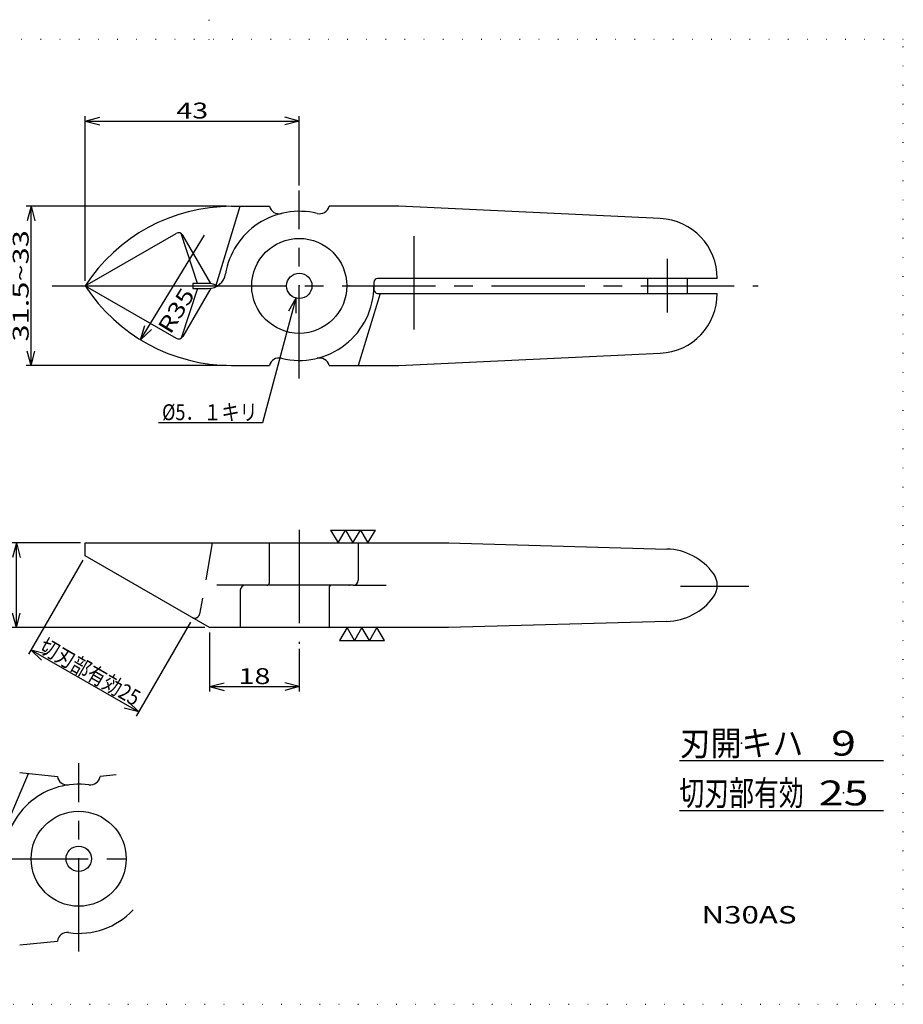
# Model space of a CAD drawing. Extents: x 0 to 283, y 1 to 199.
# Drawn here: x 105 to 283, y 1 to 199 of the extents above; entities that cross this region are included whole.
import ezdxf
from ezdxf.enums import TextEntityAlignment as Align

# ---------------------------------------------------------------- set-up
doc = ezdxf.new("R2010")
doc.units = 0
doc.header["$LTSCALE"] = 15
for name, pattern in [('CENTER', [2, 1.25, -0.25, 0.25, -0.25]), ('DASHED', [0.75, 0.5, -0.25]), ('DOT', [0.25, 0, -0.25])]:
    doc.linetypes.add(name, pattern=pattern)
doc.layers.add('CSLAYER1', color=7, linetype='CONTINUOUS')
doc.styles.add('FX_FONT', font='monotxt', dxfattribs={"height": 1, "bigfont": 'bigfont'})
doc.styles.get("Standard").update_dxf_attribs({"font": 'txt', "bigfont": 'extfont.shx'})
doc.dimstyles.get("Standard").update_dxf_attribs({"dimtxt": 0.18, "dimasz": 0.18, "dimexe": 0.18, "dimexo": 0.0625, "dimgap": 0.09, "dimtad": 0, "dimtih": 1, "dimtoh": 1, "dimdec": 4, "dimzin": 0, "dimtxsty": 'STANDARD', "dimcen": 0.09, "dimazin": 3, "dimtfac": 1, "dimtdec": 4, "dimtofl": 0, "dimtmove": 0, "dimatfit": 3, "dimtolj": 1, "dimtzin": 0})

# ---------------------------------------------------------------- blocks, each defined once
blk = doc.blocks.new('*D1')
at = {"layer": 'CSLAYER1', "color": 4, "linetype": 'CONTINUOUS'}
for q in [(142.594244, 155.636981), (130.569962, 137.506804), (131.89393, 136.695229)]:
    blk.add_line((129.717527, 134.63046), q, dxfattribs=at)
at = {"layer": 'CSLAYER1', "color": 4, "style": 'FX_FONT', "oblique": 15, "width": 1.125}
blk.add_text('R35', height=3.2, rotation=58.49225991, dxfattribs=at).set_placement((135.742186, 135.554425), (140.759278, 143.739093), align=Align.FIT)
blk = doc.blocks.new('*D2')
at = {"layer": 'CSLAYER1', "color": 4, "linetype": 'CONTINUOUS'}
for p, q in [((147.009008, 161.470395), (106.739132, 161.470395)), ((107.739132, 161.470395), (106.962674, 158.572617)), ((107.739132, 129.470395), (107.739132, 161.470395)), ((107.739132, 161.470395), (108.515589, 158.572617)), ((107.739132, 129.470395), (106.962674, 132.368172)), ((107.739132, 129.470395), (108.515589, 132.368172)), ((147.009008, 129.470395), (106.739132, 129.470395))]:
    blk.add_line(p, q, dxfattribs=at)
at = {"layer": 'CSLAYER1', "color": 4, "style": 'FX_FONT', "oblique": 15, "width": 1.05}
blk.add_text('31.5~33', height=3.2, rotation=90, dxfattribs=at).set_placement((107.239136, 134.270398), (107.239136, 156.670398), align=Align.FIT)
blk = doc.blocks.new('*D3')
at = {"layer": 'CSLAYER1', "color": 4, "linetype": 'CONTINUOUS'}
for p, q in [((117.663616, 93.770395), (103.775132, 93.770395)), ((104.775132, 93.770395), (103.998674, 90.872617)), ((104.775132, 76.770395), (104.775132, 93.770395)), ((104.775132, 93.770395), (105.551589, 90.872617)), ((104.775132, 76.770395), (103.998674, 79.668172)), ((104.775132, 76.770395), (105.551589, 79.668172)), ((142.615132, 76.770395), (103.775132, 76.770395))]:
    blk.add_line(p, q, dxfattribs=at)
at = {"layer": 'CSLAYER1', "color": 4, "style": 'FX_FONT', "oblique": 15}
for s, height, width, p, p2 in [('-0.15', 1.6, 1.071429, (102.671135, 96.294402), (102.671135, 104.294402)), ('  0', 1.6, 1.607143, (101.071135, 96.294402), (101.071135, 101.094402)), ('17  ', 3.2, 1.25, (102.671135, 83.494401), (102.671135, 96.294402))]:
    blk.add_text(s, height=height, rotation=90, dxfattribs=dict(at, width=width)).set_placement(p, p2, align=Align.FIT)
blk = doc.blocks.new('*D4')
at = {"layer": 'CSLAYER1', "color": 4, "linetype": 'CONTINUOUS'}
for p, q in [((143.615132, 75.770395), (143.615132, 63.895849)), ((161.615132, 72.488577), (161.615132, 63.895849)), ((143.615132, 64.895849), (146.512909, 65.672306)), ((161.615132, 64.895849), (158.717354, 65.672306)), ((143.615132, 64.895849), (161.615132, 64.895849)), ((143.615132, 64.895849), (146.512909, 64.119392)), ((161.615132, 64.895849), (158.717354, 64.119392))]:
    blk.add_line(p, q, dxfattribs=at)
at = {"layer": 'CSLAYER1', "color": 4, "style": 'FX_FONT', "oblique": 15, "width": 1.2}
blk.add_text('18', height=3.2, dxfattribs=at).set_placement((149.415128, 65.395851), (155.815128, 65.395851), align=Align.FIT)
blk = doc.blocks.new('FXDIM0000')
at = {"layer": 'CSLAYER1', "color": 4, "linetype": 'CONTINUOUS'}
for p, q in [((160.955143, 143.007284), (154.244749, 117.963754)), ((160.955143, 143.007284), (159.455143, 140.409208)), ((160.955143, 143.007284), (160.955143, 140.007284)), ((154.244749, 117.963754), (133.344749, 117.963754))]:
    blk.add_line(p, q, dxfattribs=at)
at = {"layer": 'CSLAYER1', "color": 4, "style": 'FX_FONT', "oblique": 15, "width": 0.947368}
blk.add_text('%%c5．１キリ', height=3.2, dxfattribs=at).set_placement((134.044751, 118.46376), (153.244751, 118.46376), align=Align.FIT)
blk = doc.blocks.new('FXDIM0001')
at = {"layer": 'CSLAYER1', "color": 4, "linetype": 'CONTINUOUS'}
for p, q in [((167.915132, 96.368471), (176.915132, 96.368471)), ((167.915132, 96.368471), (169.415132, 93.770395)), ((169.415132, 93.770395), (170.915132, 96.368471)), ((170.915132, 96.368471), (172.415132, 93.770395)), ((172.415132, 93.770395), (173.915132, 96.368471)), ((173.915132, 96.368471), (175.415132, 93.770395)), ((175.415132, 93.770395), (176.915132, 96.368471))]:
    blk.add_line(p, q, dxfattribs=at)
blk = doc.blocks.new('FXDIM0002')
at = {"layer": 'CSLAYER1', "color": 4, "linetype": 'CONTINUOUS'}
for p, q in [((171.215132, 76.770395), (169.715132, 74.172319)), ((172.715132, 74.172319), (171.215132, 76.770395)), ((174.215132, 76.770395), (172.715132, 74.172319)), ((175.715132, 74.172319), (174.215132, 76.770395)), ((177.215132, 76.770395), (175.715132, 74.172319)), ((178.715132, 74.172319), (177.215132, 76.770395)), ((169.715132, 74.172319), (178.715132, 74.172319))]:
    blk.add_line(p, q, dxfattribs=at)
blk = doc.blocks.new('*D8')
at = {"layer": 'CSLAYER1', "color": 4, "linetype": 'CONTINUOUS'}
for p, q in [((118.615132, 146.470395), (118.615132, 179.624445)), ((118.615132, 178.624445), (121.512909, 179.400902)), ((118.615132, 178.624445), (161.615132, 178.624445)), ((118.615132, 178.624445), (121.512909, 177.847988)), ((161.615132, 178.624445), (158.717354, 179.400902)), ((161.615132, 178.624445), (158.717354, 177.847988)), ((161.615132, 165.661304), (161.615132, 179.624445))]:
    blk.add_line(p, q, dxfattribs=at)
at = {"layer": 'CSLAYER1', "color": 4, "style": 'FX_FONT', "oblique": 15, "width": 1.2}
blk.add_text('43', height=3.2, dxfattribs=at).set_placement((136.915128, 179.124451), (143.315128, 179.124451), align=Align.FIT)
blk = doc.blocks.new('*D9')
at = {"layer": 'CSLAYER1', "color": 4, "linetype": 'CONTINUOUS'}
for p, q in [((118.115132, 90.338126), (107.199769, 71.432163)), ((139.765767, 77.838126), (128.850404, 58.932163)), ((107.699769, 72.298188), (129.350404, 59.798188)), ((107.699769, 72.298188), (110.597546, 71.521731)), ((107.699769, 72.298188), (109.821089, 70.176868)), ((129.350404, 59.798188), (127.229083, 61.919509)), ((129.350404, 59.798188), (126.452626, 60.574645))]:
    blk.add_line(p, q, dxfattribs=at)
at = {"layer": 'CSLAYER1', "color": 4, "style": 'FX_FONT', "oblique": 15, "width": 0.913044}
blk.add_text('切刃部有効25', height=3.2, rotation=330.00000122, dxfattribs=at).set_placement((109.075608, 72.081201), (128.474578, 60.881201), align=Align.FIT)

msp = doc.modelspace()

# ---------------------------------------------------------------- linework, layer by layer
at = {"layer": 'CSLAYER1', "color": 3, "linetype": 'DOT'}
for p, q in [((143.5, 195), (143.5, 199)), ((283, 195), (4, 195)), ((283, 1), (283, 195)), ((4, 1), (283, 1))]:
    msp.add_line(p, q, dxfattribs=at)
at = {"layer": 'CSLAYER1', "color": 4, "linetype": 'CENTER'}
for p, q in [((161.615132, 126.843122), (161.615132, 164.661304)), ((184.615132, 155.470395), (184.615132, 135.470395)), ((235.615132, 140.132213), (235.615132, 150.910395)), ((111.953313, 145.470395), (118.765435, 145.470395)), ((140.265767, 145.470395), (253.815132, 145.470395)), ((161.615132, 96.402516), (161.615132, 73.488577)), ((150.775754, 85.270395), (145.087565, 85.270395)), ((172.454509, 85.270395), (179.085728, 85.270395)), ((238.212842, 85.089756), (245.610011, 85.068064)), ((245.610011, 85.068064), (251.930283, 85.068064)), ((117.300183, 11.641925), (117.300183, 49.460107)), ((70.443584, 30.269198), (129.803414, 30.269198))]:
    msp.add_line(p, q, dxfattribs=at)
at = {"layer": 'CSLAYER1', "color": 3, "linetype": 'CONTINUOUS'}
for p, q in [((144.920358, 145.589109), (149.775754, 161.470395)), ((148.009008, 161.470395), (155.615132, 161.470395)), ((181.615132, 161.470395), (167.615132, 161.470395)), ((234.177116, 159.006552), (181.615132, 161.470395)), ((118.615132, 145.470395), (136.874106, 156.012219)), ((141.188194, 145.960466), (137.910787, 155.989978)), ((143.836534, 145.95294), (138.240132, 155.646193)), ((245.615132, 146.970395), (177.339943, 146.970395)), ((231.615132, 146.970395), (231.615132, 143.970395)), ((239.615132, 143.970395), (239.615132, 146.970395)), ((118.615132, 145.470395), (140.265767, 145.470395)), ((118.615132, 145.470395), (136.874106, 134.928571)), ((141.179889, 144.954907), (137.910787, 134.950811)), ((143.836534, 144.987849), (138.240132, 135.294596)), ((143.362547, 145.954907), (140.265767, 145.954907)), ((140.265767, 145.954907), (140.265767, 144.954907)), ((140.265767, 144.954907), (143.357457, 144.954907)), ((176.615132, 146.170395), (176.615132, 144.770395)), ((177.887604, 143.970395), (173.454509, 129.470395)), ((177.339943, 143.970395), (245.615132, 143.970395)), ((181.615132, 129.470395), (234.177116, 131.934238)), ((148.009008, 129.470395), (155.615132, 129.470395)), ((167.615132, 129.470395), (181.615132, 129.470395)), ((118.615132, 91.204151), (118.615132, 93.770395)), ((118.615132, 93.770395), (191.655132, 93.770395)), ((155.615132, 85.770395), (155.615132, 93.770395)), ((173.454509, 93.770395), (173.454509, 86.270395)), ((191.615132, 93.770395), (235.48471, 92.551795)), ((143.615132, 76.770395), (118.615132, 91.204151)), ((172.454509, 85.270395), (150.775754, 85.270395)), ((149.775754, 84.270395), (149.775754, 76.770395)), ((167.615132, 84.770395), (167.615132, 76.770395)), ((235.48471, 77.988994), (191.615132, 76.770395)), ((191.615132, 76.770395), (143.615132, 76.770395)), ((238, 50), (279, 50)), ((105.44319, 47.605238), (113.007548, 46.809248)), ((100.709504, 32.134388), (107.200234, 47.420346)), ((124.843762, 47.151342), (121.592818, 46.809248)), ((238, 40), (279, 40)), ((105.44319, 12.933157), (113.007548, 13.729147))]:
    msp.add_line(p, q, dxfattribs=at)
at = {"layer": 'CSLAYER1', "color": 4, "linetype": 'DASHED'}
msp.add_line((144.115132, 93.770395), (141.596333, 79.48558), dxfattribs=at)
at = {"layer": 'CSLAYER1', "color": 3, "linetype": 'CONTINUOUS'}
for centre, radius in [((161.615132, 145.470395), 9.55), ((161.615132, 145.470395), 2.55), ((117.300183, 30.269198), 9.55), ((117.300183, 30.269198), 2.55)]:
    msp.add_circle(centre, radius, dxfattribs=at)
for centre, radius, start, end in [((148.009008, 126.470395), 35, 90, 147.12165), ((161.615132, 145.470395), 15, 76.164594, 170.71619), ((157.549862, 161.977169), 2, 194.678021, 283.835406), ((165.680402, 161.977169), 2, 256.164594, 345.321979), ((233.615233, 147.019714), 12, 359.764519, 87.316225), ((137.374106, 155.146193), 1, 30, 120), ((143.357457, 148.454907), 3.5, 270, 350.71619), ((177.415132, 146.170395), 0.8, 90, 180), ((148.009008, 164.470395), 35, 212.87835, 270), ((143.362547, 142.454907), 3.5, 58.997281, 90), ((161.615132, 145.470395), 15, 256.164594, 0), ((177.415132, 144.770395), 0.8, 180, 270), ((233.615233, 143.921076), 12, 272.683775, 0.235481), ((137.374106, 135.794596), 1, 240, 330), ((157.549862, 128.963621), 2, 76.164594, 165.321979), ((165.680402, 128.963621), 2, 14.678021, 103.835406), ((235.151505, 80.556422), 12, 36.10356, 88.40886), ((241.615132, 85.270395), 4, 323.89644, 36.10356), ((150.775754, 84.270395), 1, 90, 180), ((155.115132, 85.770395), 0.5, 270, 0), ((168.115132, 84.770395), 0.5, 90, 180), ((172.454509, 86.270395), 1, 270, 0), ((235.151505, 89.984367), 12, 271.59114, 323.89644), ((114.984688, 47.110768), 2, 188.670952, 277.828337), ((119.615677, 47.110768), 2, 262.171663, 351.329048), ((117.300183, 30.269198), 15, 82.171663, 176.626036), ((117.300183, 30.269198), 15, 262.171663, 316.755641), ((114.984688, 13.427627), 2, 82.171663, 171.329048)]:
    msp.add_arc(centre, radius, start, end, dxfattribs=at)
at = {"layer": 'CSLAYER1', "color": 4, "linetype": 'DASHED'}
msp.add_arc((140.611526, 79.659228), 1, 240, 350, dxfattribs=at)
at = {"layer": 'CSLAYER1', "color": 3}
for p in [(161.615132, 145.470395), (171.615132, 145.470395), (161.615132, 85.270395), (171.615132, 85.270395), (250.5, 53.5), (271, 53.5), (250.5, 43.5), (271, 43.5), (117.300183, 30.269198), (252, 19)]:
    msp.add_point(p, dxfattribs=at)

# ---------------------------------------------------------------- block references
at = {"layer": 'CSLAYER1'}
for name in ['FXDIM0000', 'FXDIM0001', 'FXDIM0002']:
    msp.add_blockref(name, (0, 0), dxfattribs=at)

# ---------------------------------------------------------------- texts
at = {"layer": 'CSLAYER1', "color": 3, "style": 'FX_FONT'}
for s, height, width, p, p2 in [('刃開キハ', 5, 1.110448, (238.099985, 51.000004), (262.899985, 51.000004)), ('9', 5, 1.5, (268.5, 51.000004), (273.5, 51.000004)), ('切刃部有効', 5, 0.872093, (237.999985, 41.000004), (262.999985, 41.000004)), ('25', 5, 1.2, (266, 41.000004), (276, 41.000004)), ('N30AS', 3.5, 1.169388, (242.45, 17.25), (261.55, 17.25))]:
    msp.add_text(s, height=height, dxfattribs=dict(at, width=width)).set_placement(p, p2, align=Align.FIT)

# ---------------------------------------------------------------- dimensions: what is measured, and where the dimension line sits
at = {"layer": 'CSLAYER1', "color": 4}
for base, p1, p2, picture, middle in [((161.615132, 178.624445), (118.615132, 145.470395), (161.615132, 164.661304), '*D8', (140.115128, 179.124451)), ((161.615132, 64.895849), (143.615132, 76.770395), (161.615132, 73.488577), '*D4', (152.615128, 65.395851))]:
    dim = msp.add_linear_dim(base=base, p1=p1, p2=p2, dimstyle='Standard', dxfattribs=at)
    dim.commit()
    dim.dimension.update_dxf_attribs({"geometry": picture, "text_midpoint": middle})
dim = msp.add_radius_dim(center=(148.009008, 164.470395), mpoint=(129.717527, 134.63046), dimstyle='Standard', dxfattribs=at)
dim.commit()
dim.dimension.update_dxf_attribs({"geometry": '*D1', "text_midpoint": (138.250732, 139.646759)})
for p1, p2, distance, picture, middle in [((148.009008, 129.470395), (148.009008, 161.470395), 40.269876, '*D2', (107.239136, 145.470398)), ((118.615132, 91.204151), (140.265767, 78.704151), -21.830726, '*D9', (118.775093, 66.481201))]:
    dim = msp.add_aligned_dim(p1=p1, p2=p2, distance=distance, dimstyle='Standard', dxfattribs=at)
    dim.commit()
    dim.dimension.update_dxf_attribs({"geometry": picture, "text_midpoint": middle})
dim = msp.add_linear_dim(base=(104.775132, 93.770395), p1=(143.615132, 76.770395), p2=(118.663616, 93.770395), angle=90, dimstyle='Standard', dxfattribs=at)
dim.commit()
dim.dimension.update_dxf_attribs({"geometry": '*D3', "text_midpoint": (102.671135, 93.894402)})

doc.saveas('drawing.dxf')
